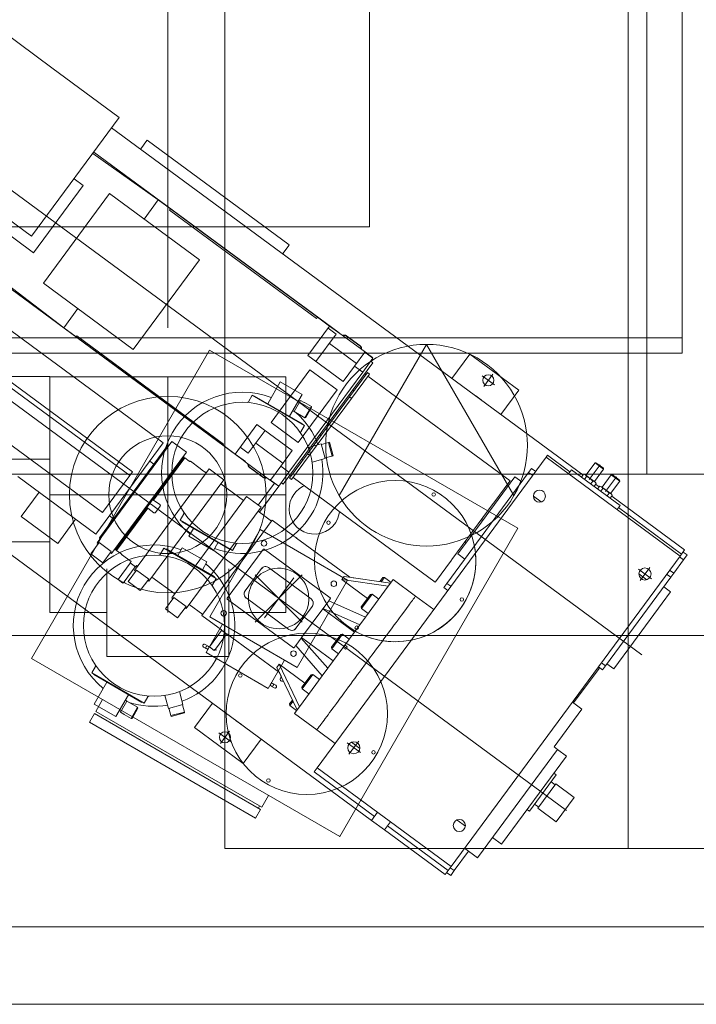
# Model space of a CAD drawing. Units: millimetres. Extents: x 34161 to 51022, y -3870 to 44297.
# Drawn here: x 36981 to 38323, y 25903 to 27856 of the extents above; entities that cross this region are included whole.
import ezdxf

# ---------------------------------------------------------------- set-up
doc = ezdxf.new("R2010")
doc.units = ezdxf.units.MM
doc.layers.add('D-A_BS1', color=7, linetype='Continuous', lineweight=15, true_color=0xc8c8c8)
doc.layers.add('D-A_BS10', color=7, linetype='Continuous')

msp = doc.modelspace()

# ---------------------------------------------------------------- linework, layer by layer
at = {"layer": 'D-A_BS1', "linetype": 'Continuous', "lineweight": 13}
for p, q in [((38225, 26955), (38225, 38930)), ((38295, 30395), (38295, 27195)), ((37275, 27245), (37275, 30345)), ((37675, 27445), (37675, 30145)), ((36875, 27445), (37675, 27445)), ((38295, 27225), (36095, 27225)), ((38295, 27195), (36095, 27195)), ((36713.4, 27148.4), (37041, 27148.4)), ((37041, 27148.4), (37041, 26820.8)), ((37509, 27148), (37041, 27148)), ((37041, 27148), (37041, 26680)), ((37275, 26914), (37275, 27148)), ((37509, 26680), (37509, 27148)), ((36222, 26984.6), (37041, 26984.6)), ((38625, 26955), (34925, 26955)), ((37275, 26914), (37041, 26914)), ((37275, 26914), (37509, 26914)), ((37275, 26914), (37275, 26680)), ((36713.4, 26820.8), (37041, 26820.8)), ((37154.2, 26767.2), (37154.2, 26593.2)), ((37395.8, 26593.2), (37395.8, 26767.2)), ((37041, 26680), (37154.2, 26680)), ((37395.8, 26680), (37509, 26680)), ((34925, 26635), (38625, 26635)), ((37154.2, 26593.2), (37395.8, 26593.2))]:
    msp.add_line(p, q, dxfattribs=at)
at = {"layer": 'D-A_BS1', "linetype": 'Continuous', "lineweight": 13, "extrusion": (0, 0, -1)}
for major_axis, start_param, end_param in [((-1.5, 195), 1.578681, 7.861866), ((82.7, 82.7), 0.785398, 7.068583)]:
    msp.add_ellipse((37275, 26914), major_axis=major_axis, ratio=1, start_param=start_param, end_param=end_param, dxfattribs=at)
at = {"layer": 'D-A_BS10', "linetype": 'Continuous', "lineweight": 13}
for p, q in [((38065.3, 26287.6), (35437.6, 28225.1)), ((37388.1, 26212.1), (37388.1, 28012.1)), ((38188.1, 26212.1), (38188.1, 28012.1)), ((37045.5, 27760.9), (36946.6, 27833.8)), ((37679.2, 26267.9), (35634.1, 27775.8)), ((37179, 27662.5), (37045.5, 27760.9)), ((36777, 27656.2), (38214.9, 26596)), ((37005, 27426.6), (37179, 27662.5)), ((38098, 26953.1), (37163.8, 27641.9)), ((37231.8, 27614.1), (37234.2, 27617.3)), ((37515.9, 27409.6), (37234.2, 27617.3)), ((37223.5, 27602.8), (37221.2, 27599.6)), ((37223.5, 27602.8), (37231.8, 27614.1)), ((37256.1, 27498.7), (37126.2, 27591)), ((37612.1, 27236.8), (37128.2, 27593.6)), ((37107.2, 27527.6), (37089.3, 27540.8)), ((37005, 27426.6), (36871.6, 27524.9)), ((37008.7, 27394), (37107.2, 27527.6)), ((37028.6, 27333.4), (37159.8, 27511.3)), ((37337.7, 27380.1), (37159.8, 27511.3)), ((37256.1, 27498.7), (37228.2, 27460.8)), ((37280.2, 27480.9), (37256.1, 27498.7)), ((37278.5, 27478.5), (37280.2, 27480.9)), ((37280.2, 27480.9), (37571.6, 27266)), ((37008.7, 27394), (36906.2, 27469.6)), ((37278.5, 27478.5), (37569.8, 27263.6)), ((36859.3, 27405.6), (37069.2, 27245.1)), ((37513.5, 27406.4), (37505.2, 27395.1)), ((37513.5, 27406.4), (37515.9, 27409.6)), ((37424.6, 26982.4), (36856.3, 27401.5)), ((37505.2, 27395.1), (37502.9, 27391.9)), ((37337.7, 27380.1), (37206.5, 27202.3)), ((37028.6, 27333.4), (37206.5, 27202.3)), ((37097, 27283), (37069.2, 27245.1)), ((37571.6, 27266), (37569.8, 27263.6)), ((37595.7, 27248.2), (37571.6, 27266)), ((36936, 27260.1), (37266, 27016.7)), ((37595.7, 27248.2), (37552.7, 27189.9)), ((37615.9, 27233.4), (37595.7, 27248.2)), ((37093.3, 27227.3), (37069.2, 27245.1)), ((37093.3, 27227.3), (37094.5, 27228.9)), ((37384.7, 27012.5), (37093.3, 27227.3)), ((37094.5, 27228.9), (37385.8, 27014.1)), ((37568.8, 27178), (37608.9, 27232.4)), ((37608.9, 27232.4), (37592.8, 27244.3)), ((37611.8, 27236.4), (37612.3, 27237)), ((37616.3, 27234), (37612.3, 27237)), ((37616.3, 27234), (37615.9, 27233.4)), ((37664.6, 27198.4), (37616.3, 27234)), ((37655.7, 27209.1), (37629.2, 27228.7)), ((37656.1, 27209.6), (37629.5, 27229.2)), ((37649.4, 27174.4), (37595.5, 27214.2)), ((37788.1, 27212.1), (37614.9, 26912.1)), ((37788.1, 27212.1), (37961.3, 26912.1)), ((37357.6, 27200.4), (37004.6, 26589)), ((37357.6, 27200.4), (37969, 26847.4)), ((37622.7, 27138.2), (37552.7, 27189.9)), ((37665.8, 27196.6), (37645.4, 27169)), ((37664.2, 27197.8), (37664.6, 27198.4)), ((37665.8, 27196.6), (37664.2, 27197.8)), ((37668.7, 27195.5), (37664.6, 27198.4)), ((37665.8, 27196.6), (37681.9, 27184.7)), ((37668.7, 27195.5), (37668.2, 27194.8)), ((37680.6, 27186.3), (37668.5, 27195.2)), ((37838.5, 27144.4), (37874.1, 27192.7)), ((37970.7, 27121.5), (37874.1, 27192.7)), ((36893.7, 27177.4), (37199.6, 26951.9)), ((36899.1, 27184.7), (37205, 26959.2)), ((37681.4, 27175.7), (37503.9, 26934.9)), ((37622.7, 27138.2), (37645.4, 27169)), ((37645.4, 27169), (37661.5, 27157.2)), ((37681.9, 27184.7), (37661.5, 27157.2)), ((37681.4, 27175.7), (37677.4, 27178.7)), ((37680.6, 27186.3), (37680.3, 27185.9)), ((37556.9, 27161.9), (37479.8, 27057.3)), ((37515.2, 26958.8), (37661.5, 27157.2)), ((37556.9, 27161.9), (37610.9, 27122.2)), ((37670.8, 27156.2), (37635.2, 27107.9)), ((37674.8, 27153.3), (37639.2, 27105)), ((37665.4, 27154), (37667.8, 27152.2)), ((37670.8, 27156.2), (37674.8, 27153.3)), ((37671.9, 27149.2), (37953.6, 26941.5)), ((37898.4, 27150), (37922.7, 27132)), ((37901.6, 27128.8), (37919.5, 27153.1)), ((37473.1, 27094.5), (37498.1, 27137.8)), ((37541.4, 27112.8), (37498.1, 27137.8)), ((37435, 27098.5), (37442.3, 27111.1)), ((37442.3, 27111.1), (37546.2, 27051.1)), ((37446.7, 27108.6), (37447.2, 27109.5)), ((37542.4, 27054.5), (37447.2, 27109.5)), ((37516.4, 27069.5), (37541.4, 27112.8)), ((37533.7, 27017.5), (37610.9, 27122.2)), ((37641.7, 27121.8), (37644.1, 27120)), ((37885.8, 27109.9), (37885.6, 27109.7)), ((37888.4, 27108), (37885.8, 27109.9)), ((37935.1, 27073.2), (37970.7, 27121.5)), ((37145.6, 26878.7), (36839.8, 27104.3)), ((37538.3, 27100.8), (37525.5, 27078.7)), ((37537.5, 27099.5), (37534.7, 27101.1)), ((37545.2, 27096.8), (37538.3, 27100.8)), ((37559.7, 27089), (37545.9, 27097)), ((37635.2, 27107.9), (37552.1, 26995.3)), ((37639.2, 27105), (37556.1, 26992.3)), ((37635.2, 27107.9), (37639.2, 27105)), ((37886.4, 27109.1), (37886.6, 27109)), ((37886.6, 27109), (37887, 27108.9)), ((37887, 27108.9), (37887.7, 27108.5)), ((37887.7, 27108.5), (37888.4, 27108)), ((37888.4, 27108), (37889, 27107.5)), ((37893.6, 27104.1), (37888.4, 27108)), ((37889, 27107.5), (37889.6, 27106.9)), ((37889.6, 27106.9), (37889.7, 27106.8)), ((37889.7, 27106.8), (37890, 27106.4)), ((37891.6, 27105.3), (37892.1, 27105.1)), ((37892.1, 27105.1), (37892.2, 27105)), ((37892.2, 27105), (37892.9, 27104.6)), ((37892.9, 27104.6), (37893.6, 27104.1)), ((37893.6, 27104.1), (37894.2, 27103.6)), ((37896.2, 27102.2), (37893.6, 27104.1)), ((37894.2, 27103.6), (37894.8, 27103)), ((37894.8, 27103), (37895.1, 27102.8)), ((37895.1, 27102.8), (37895.3, 27102.6)), ((37896, 27102), (37896.2, 27102.2)), ((37525.5, 27078.7), (37522.7, 27080.4)), ((37546.7, 27066.4), (37525.5, 27078.7)), ((37559.7, 27089), (37546.7, 27066.4)), ((37548.8, 27067), (37560.3, 27086.9)), ((37549.2, 27070.8), (37550.5, 27070)), ((37560.3, 27086.9), (37559.7, 27089)), ((37608.7, 27077.1), (37611.2, 27075.4)), ((37451.8, 27053.1), (37408.8, 26994.7)), ((37451.8, 27053.1), (37521.9, 27001.4)), ((37533.7, 27017.5), (37479.8, 27057.3)), ((37538.9, 27038.5), (37546.2, 27051.1)), ((37541.9, 27053.6), (37542.4, 27054.5)), ((37548.8, 27067), (37546.7, 27066.4)), ((37548, 27068.6), (37549.3, 27067.9)), ((37434.7, 26996.1), (37467.9, 27041.2)), ((37578.6, 27031.2), (37576.2, 27033)), ((37266, 27016.7), (37132.5, 26835.6)), ((37134.8, 26818.5), (37283.1, 27019.6)), ((37275, 27012), (37139.7, 26828.5)), ((37276.4, 27012.2), (37139.9, 26827.1)), ((37276.4, 27012.2), (37275, 27012)), ((37276.4, 27012.2), (37277.2, 27011.6)), ((37312.1, 26998.3), (37283.1, 27019.6)), ((37385.8, 27014.1), (37384.7, 27012.5)), ((37408.8, 26994.7), (37384.7, 27012.5)), ((37503.4, 26976.4), (37449.5, 27016.2)), ((37579.2, 27014.7), (37553.4, 27007.8)), ((37579.2, 27014.7), (37587, 26985.8)), ((37594, 27017.6), (37579.5, 27013.7)), ((37596, 27018), (37594, 27017.5)), ((37594, 27017.6), (37601.2, 26990.7)), ((37596, 27018), (37603.1, 26991.3)), ((37163.7, 26797.1), (37312.1, 26998.3)), ((37408.8, 26994.7), (37428.9, 26979.9)), ((37434.7, 26996.1), (37418.6, 27008)), ((37499.1, 26970.6), (37521.9, 27001.4)), ((37552.1, 26995.3), (37516.5, 26947)), ((37556.1, 26992.3), (37520.5, 26944)), ((37552.1, 26995.3), (37556.1, 26992.3)), ((38028.1, 26992.2), (38025.2, 26988.1)), ((38028.1, 26992.2), (38072.4, 26959.5)), ((37170.4, 26804.5), (37306.9, 26989.7)), ((37171.8, 26804.8), (37307.2, 26988.3)), ((37239.3, 26980.5), (37247.4, 26974.6)), ((37308.8, 26987.1), (37247, 26903.4)), ((37306, 26986.7), (37306.7, 26986.8)), ((37306.1, 26990.3), (37306.9, 26989.7)), ((37306.7, 26986.8), (37306.3, 26987.1)), ((37306.7, 26986.8), (37307.4, 26986.9)), ((37306.9, 26989.7), (37307.2, 26988.3)), ((37307.4, 26986.9), (37308.8, 26987.1)), ((37317.6, 26980.6), (37308.8, 26987.1)), ((37317.6, 26980.6), (37318.1, 26980.2)), ((37318.6, 26979.9), (37318.1, 26980.2)), ((37319, 26979.7), (37318.6, 26979.9)), ((37319, 26979.7), (37319.3, 26979.6)), ((37319.4, 26979.6), (37319.3, 26979.6)), ((37319.4, 26979.6), (37319.8, 26980.2)), ((37319.8, 26980.2), (37339.4, 26965.7)), ((37424.4, 26982.2), (37424.9, 26982.8)), ((37424.4, 26982.2), (37428.5, 26979.2)), ((37428.9, 26979.9), (37428.5, 26979.2)), ((37428.5, 26979.2), (37476.7, 26943.6)), ((37540.8, 26985), (37543.2, 26983.2)), ((37587, 26985.8), (37561.1, 26978.8)), ((37571.2, 26372.4), (38025.2, 26988.1)), ((37601.2, 26990.7), (37586.7, 26986.8)), ((37603.1, 26991.3), (37601.2, 26990.8)), ((38025.2, 26988.1), (38290.8, 26792.3)), ((38103.9, 26952.5), (38122.2, 26977.3)), ((38110.5, 26943.8), (38132.4, 26973.5)), ((38122.2, 26977.3), (38123.8, 26977.5)), ((38122.2, 26977.3), (38139.1, 26964.8)), ((38138.7, 26966.5), (38123.8, 26977.5)), ((37205, 26959.2), (37199.6, 26951.9)), ((37208.8, 26763.9), (37357.1, 26965.1)), ((37339.4, 26965.7), (37339.6, 26965.6)), ((37339.6, 26965.6), (37339.7, 26965.5)), ((37340.8, 26964.6), (37339.6, 26965.6)), ((37339.7, 26965.5), (37340.1, 26965.1)), ((37340.1, 26965.1), (37340.2, 26965.1)), ((37340.2, 26965.1), (37340.5, 26964.9)), ((37340.5, 26964.9), (37340.7, 26964.7)), ((37340.7, 26964.7), (37340.8, 26964.6)), ((37340.8, 26964.6), (37340.9, 26964.5)), ((37341.7, 26963.9), (37340.8, 26964.6)), ((37340.9, 26964.5), (37341.6, 26964)), ((37341.6, 26964), (37342.1, 26963.6)), ((37341.6, 26964), (37341.6, 26964)), ((37342.7, 26963.1), (37341.7, 26963.9)), ((37342.1, 26963.6), (37342.3, 26963.4)), ((37342.3, 26963.4), (37342.7, 26963.2)), ((37342.7, 26963.2), (37342.7, 26963.1)), ((37342.7, 26963.1), (37343.9, 26962.2)), ((37343.9, 26962.2), (37342.7, 26963.1)), ((37343.9, 26962.2), (37345.1, 26961.4)), ((37345, 26961.4), (37343.9, 26962.2)), ((37346.1, 26960.6), (37345, 26961.4)), ((37345.1, 26961.4), (37345.1, 26961.4)), ((37345.1, 26961.4), (37345.5, 26961.1)), ((37345.5, 26961.1), (37345.6, 26961)), ((37345.6, 26961), (37346.2, 26960.6)), ((37347.1, 26960), (37346.1, 26960.6)), ((37346.2, 26960.6), (37346.2, 26960.6)), ((37346.2, 26960.6), (37346.9, 26960.1)), ((37346.9, 26960.1), (37347, 26960)), ((37347, 26960), (37347.2, 26959.9)), ((37347.8, 26959.5), (37347.1, 26960)), ((37347.2, 26959.9), (37347.4, 26959.8)), ((37347.4, 26959.8), (37347.7, 26959.6)), ((37347.7, 26959.6), (37347.8, 26959.5)), ((37347.8, 26959.5), (37348.2, 26959.2)), ((37348.6, 26959), (37347.8, 26959.5)), ((37348.2, 26959.2), (37348.4, 26959.1)), ((37348.4, 26959.1), (37348.6, 26959)), ((37348.6, 26959), (37351.2, 26957)), ((37386.1, 26943.7), (37357.1, 26965.1)), ((37437, 26968.1), (37463.6, 26948.5)), ((37437.3, 26968.5), (37463.9, 26948.9)), ((37499.1, 26970.6), (37478.8, 26943.1)), ((37515.2, 26958.8), (37494.9, 26931.2)), ((37499.1, 26970.6), (37515.2, 26958.8)), ((37990.4, 26957.8), (37828.4, 26738.1)), ((37996.4, 26965.9), (37990.4, 26957.8)), ((37990.4, 26957.8), (37998.5, 26951.9)), ((38004.4, 26960), (37996.4, 26965.9)), ((38069.4, 26955.5), (38075.4, 26963.5)), ((38075.4, 26963.5), (38171.8, 26892.4)), ((38095, 26949), (38099.1, 26954.5)), ((38101.5, 26954.2), (38099.1, 26954.5)), ((38099.1, 26954.5), (38101.1, 26954.1)), ((38101.1, 26954.1), (38102.9, 26953.2)), ((38101.5, 26954.2), (38102.9, 26953.2)), ((38102.9, 26953.2), (38112.3, 26946.2)), ((38102.9, 26953.2), (38104.3, 26951.7)), ((38139.1, 26964.8), (38120.8, 26940)), ((38136.1, 26928.7), (38154.4, 26953.5)), ((38138.7, 26966.5), (38139.1, 26964.8)), ((38154.4, 26953.5), (38156, 26953.8)), ((38171.3, 26941.1), (38154.4, 26953.5)), ((38170.9, 26942.8), (38156, 26953.8)), ((36977.6, 26949.9), (37132.5, 26835.6)), ((37199.6, 26951.9), (37145.6, 26878.7)), ((37237.8, 26742.5), (37386.1, 26943.7)), ((37380.2, 26935.7), (37425.3, 26902.4)), ((37486.6, 26936.7), (37454.5, 26893.2)), ((37476.7, 26943.6), (37477.2, 26944.3)), ((37476.7, 26943.6), (37480.8, 26940.6)), ((37477.2, 26944.3), (37478.8, 26943.1)), ((37478.8, 26943.1), (37494.9, 26931.2)), ((37481.2, 26941.3), (37480.8, 26940.6)), ((37493, 26932), (37480.9, 26940.9)), ((37499.8, 26937.9), (37503.9, 26934.9)), ((37516.5, 26947), (37520.5, 26944)), ((37517, 26952.8), (37519.5, 26951)), ((37523.5, 26948), (37805.2, 26740.3)), ((37953.2, 26941.1), (37921.3, 26897.7)), ((37963, 26949.3), (37946.5, 26926.9)), ((37953.6, 26941.5), (37953.2, 26941.1)), ((37963, 26949.3), (37976.7, 26939.2)), ((38105.3, 26949.9), (38101.3, 26944.4)), ((38104.3, 26951.7), (38105.3, 26949.9)), ((38105.3, 26949.9), (38109, 26948.3)), ((38109, 26948.3), (38112.3, 26946.2)), ((38112.3, 26946.2), (38121.7, 26939.3)), ((38115.3, 26943.6), (38112.3, 26946.2)), ((38117.9, 26940.6), (38113.8, 26935.2)), ((38117.9, 26940.6), (38115.3, 26943.6)), ((38120, 26940.2), (38117.9, 26940.6)), ((38121.7, 26939.3), (38120, 26940.2)), ((38120.1, 26930.5), (38124.2, 26936)), ((38121.7, 26939.3), (38123.2, 26938.2)), ((38123.1, 26937.9), (38121.7, 26939.3)), ((38124.2, 26936), (38123.1, 26937.9)), ((38130.2, 26929.3), (38123.1, 26934.6)), ((38124.2, 26936), (38123.2, 26938.2)), ((38142.7, 26920.1), (38164.6, 26949.7)), ((38171.3, 26941.1), (38153, 26916.3)), ((38170.9, 26942.8), (38171.3, 26941.1)), ((37019.8, 26918.7), (36984.4, 26870.7)), ((37494.9, 26931.2), (37456.6, 26879.3)), ((37493.3, 26932.4), (37493, 26932)), ((37545.9, 26931.5), (37542.4, 26930)), ((37889.5, 26849.6), (37946.5, 26926.9)), ((38127.2, 26925.3), (38131.3, 26930.8)), ((38133.7, 26930.5), (38131.3, 26930.8)), ((38133.3, 26930.3), (38131.3, 26930.8)), ((38135.1, 26929.4), (38133.3, 26930.3)), ((38137.5, 26926.2), (38133.5, 26920.7)), ((38133.7, 26930.5), (38135.1, 26929.4)), ((38135.1, 26929.4), (38144.5, 26922.5)), ((38135.1, 26929.4), (38136.5, 26928)), ((38136.5, 26928), (38137.5, 26926.2)), ((38141.2, 26924.6), (38137.5, 26926.2)), ((38144.5, 26922.5), (38141.2, 26924.6)), ((38144.5, 26922.5), (38153.9, 26915.6)), ((38147.5, 26919.9), (38144.5, 26922.5)), ((38146, 26911.4), (38150.1, 26916.9)), ((38150.1, 26916.9), (38147.5, 26919.9)), ((38152.2, 26916.5), (38150.1, 26916.9)), ((38153.9, 26915.6), (38152.2, 26916.5)), ((38155.3, 26914.1), (38153.9, 26915.6)), ((38153.9, 26915.6), (38155.4, 26914.5)), ((38156.3, 26912.3), (38155.3, 26914.1)), ((38156.3, 26912.3), (38155.4, 26914.5)), ((37233.7, 26888.3), (37245.6, 26904.4)), ((37247, 26903.4), (37245.4, 26904.6)), ((37259.5, 26894.2), (37247, 26903.4)), ((37282.8, 26709.3), (37431.2, 26910.5)), ((37460.1, 26889.1), (37431.2, 26910.5)), ((37920.4, 26896.6), (37838.3, 26785.3)), ((37921.3, 26897.7), (37920.4, 26896.6)), ((37999.9, 26911.1), (38015.3, 26899.7)), ((38156.3, 26912.3), (38152.3, 26906.8)), ((38299.7, 26804.4), (38155.3, 26910.8)), ((37235.2, 26887.3), (37173.4, 26803.6)), ((37233.6, 26888.5), (37235.2, 26887.3)), ((37247.7, 26878.1), (37235.2, 26887.3)), ((37248.2, 26877.8), (37247.7, 26878.1)), ((37248.7, 26877.7), (37248.2, 26877.8)), ((37249.5, 26877.8), (37248.7, 26877.7)), ((37250, 26878.1), (37249.5, 26877.8)), ((37250.4, 26878.5), (37250, 26878.1)), ((37250.4, 26878.5), (37259.9, 26891.4)), ((37259.5, 26894.2), (37259.9, 26893.8)), ((37259.9, 26893.8), (37260.2, 26893.2)), ((37260.2, 26891.9), (37259.9, 26891.4)), ((37260.2, 26893.2), (37260.3, 26892.5)), ((37260.3, 26892.5), (37260.2, 26891.9)), ((37306.6, 26876.1), (37299.3, 26863.4)), ((37311.8, 26687.9), (37460.1, 26889.1)), ((37454.2, 26881.1), (37480.8, 26861.5)), ((37614.9, 26876.5), (37615.4, 26880.3)), ((38165.9, 26884.4), (38171.8, 26892.4)), ((38168.9, 26888.4), (38293.8, 26796.3)), ((36984.4, 26870.7), (37056.8, 26817.2)), ((37092.2, 26865.3), (37056.8, 26817.2)), ((37167.3, 26866.1), (37159.3, 26872)), ((37403.2, 26803.4), (37299.3, 26863.4)), ((37303.2, 26860.1), (37303.7, 26860.9)), ((37398.4, 26805.1), (37303.2, 26860.1)), ((37342.8, 26674.3), (37482.2, 26863.3)), ((37522.6, 26833.7), (37482.2, 26863.3)), ((37899.3, 26862.9), (37896.9, 26864.7)), ((37317, 26831.6), (37325.9, 26847)), ((37458.4, 26844.7), (37358.4, 26671.5)), ((37631.6, 26744.7), (37458.4, 26844.7)), ((37969, 26847.4), (37616, 26236)), ((37889.5, 26849.6), (37850.3, 26796.5)), ((37122.3, 26796.6), (37139, 26819.1)), ((37137.2, 26816.7), (37134.8, 26818.5)), ((37163.1, 26801.3), (37139, 26819.1)), ((37139.9, 26827.1), (37139.7, 26828.5)), ((37139.9, 26827.1), (37140.7, 26826.5)), ((37317, 26831.6), (37365.7, 26803.4)), ((37374.6, 26818.8), (37365.7, 26803.4)), ((37522, 26834.2), (37522.2, 26834.1)), ((37522.8, 26833.6), (37522, 26834.2)), ((37522.2, 26834.1), (37522.6, 26833.7)), ((37522.6, 26833.7), (37522.7, 26833.6)), ((37522.7, 26833.6), (37523.1, 26833.3)), ((37524.1, 26832.5), (37522.8, 26833.6)), ((37523.1, 26833.3), (37523.3, 26833.2)), ((37523.3, 26833.2), (37523.4, 26833.1)), ((37523.4, 26833.1), (37524.2, 26832.5)), ((37523.4, 26833.1), (37523.4, 26833.1)), ((37525.3, 26831.6), (37524.1, 26832.5)), ((37524.2, 26832.5), (37524.3, 26832.4)), ((37524.3, 26832.4), (37524.7, 26832)), ((37524.7, 26832), (37524.9, 26831.9)), ((37524.9, 26831.9), (37525.3, 26831.6)), ((37525.3, 26831.6), (37525.3, 26831.6)), ((37525.3, 26831.6), (37526.5, 26830.7)), ((37526.5, 26830.7), (37525.3, 26831.6)), ((37526.5, 26830.7), (37527.6, 26829.9)), ((37527.7, 26829.9), (37526.5, 26830.7)), ((37527.6, 26829.9), (37527.7, 26829.9)), ((37527.7, 26829.9), (37528, 26829.6)), ((37528.8, 26829), (37527.7, 26829.9)), ((37528, 26829.6), (37528.2, 26829.5)), ((37528.2, 26829.5), (37528.7, 26829.1)), ((37528.7, 26829.1), (37528.8, 26829.1)), ((37528.8, 26829.1), (37529.6, 26828.5)), ((37530.3, 26828.1), (37528.8, 26829)), ((37529.6, 26828.5), (37529.6, 26828.5)), ((37529.6, 26828.5), (37529.7, 26828.4)), ((37529.7, 26828.4), (37530, 26828.3)), ((37530, 26828.3), (37530.3, 26828)), ((37531.1, 26827.5), (37530.3, 26828.1)), ((37530.3, 26828), (37530.4, 26828)), ((37635.8, 26750.2), (37530.4, 26828)), ((37530.4, 26828), (37530.9, 26827.6)), ((37530.9, 26827.6), (37531.1, 26827.5)), ((37864.4, 26820.6), (37866.8, 26818.8)), ((37163.1, 26801.3), (37146.5, 26778.8)), ((37163.7, 26797.1), (37161.3, 26798.9)), ((37169.6, 26805.1), (37170.4, 26804.5)), ((37170.4, 26804.5), (37171.8, 26804.8)), ((37173.1, 26805.7), (37172.7, 26806)), ((37173.1, 26805.7), (37173, 26806.4)), ((37173.2, 26805), (37173.1, 26805.7)), ((37173.4, 26803.6), (37173.2, 26805)), ((37182.3, 26797), (37173.4, 26803.6)), ((37182.3, 26797), (37182.8, 26796.7)), ((37267.3, 26808), (37260, 26795.4)), ((37267.3, 26808), (37371.2, 26748)), ((37271.7, 26805.5), (37272.2, 26806.4)), ((37272.2, 26806.4), (37367.4, 26751.4)), ((37294.9, 26793.3), (37303.8, 26808.7)), ((37352.5, 26780.5), (37303.8, 26808.7)), ((37393, 26708.7), (37464.3, 26805.4)), ((37398.4, 26805.1), (37398.9, 26805.9)), ((37410.6, 26816.1), (37403.2, 26803.4)), ((37464.3, 26805.4), (37464.6, 26805.8)), ((37464.6, 26805.8), (37465, 26806.1)), ((37465, 26806.1), (37465.3, 26806.2)), ((37465.3, 26806.2), (37465.5, 26806.2)), ((37465.5, 26806.2), (37465.6, 26806.2)), ((37465.6, 26806.2), (37465.8, 26806.2)), ((37465.8, 26806.2), (37466, 26806.2)), ((37466, 26806.2), (37466.1, 26806.1)), ((37597.3, 26709.4), (37466.1, 26806.1)), ((38293.8, 26796.3), (38299.7, 26804.4)), ((38296.7, 26800.3), (38304.8, 26794.4)), ((37146.5, 26778.8), (37122.3, 26796.6)), ((37176.6, 26745.6), (37200.7, 26778.1)), ((37183.2, 26796.3), (37182.8, 26796.7)), ((37183.2, 26796.3), (37183.6, 26795.9)), ((37183.3, 26795.1), (37183.8, 26795.6)), ((37202.2, 26781.2), (37183.3, 26795.1)), ((37183.6, 26795.9), (37183.7, 26795.8)), ((37183.7, 26795.8), (37183.8, 26795.6)), ((37202.2, 26781.2), (37200.5, 26778.9)), ((37200.5, 26778.9), (37211.1, 26771.1)), ((37200.6, 26778.8), (37200.7, 26778.7)), ((37200.7, 26778.7), (37200.8, 26778.5)), ((37200.8, 26778.3), (37200.7, 26778.1)), ((37200.8, 26778.5), (37200.8, 26778.3)), ((37200.8, 26778.5), (37200.8, 26778.5)), ((37352.5, 26780.5), (37343.6, 26765.1)), ((37805.5, 26740.8), (37837.5, 26784.1)), ((37836.8, 26176.6), (38290.8, 26792.3)), ((37838.3, 26785.3), (37837.5, 26784.1)), ((37850.3, 26796.5), (37864, 26786.4)), ((38278.1, 26758.2), (38297.6, 26784.7)), ((38297.6, 26784.7), (38289.6, 26790.7)), ((38293.8, 26796.3), (38290.8, 26792.3)), ((38297.6, 26784.7), (38304.8, 26794.4)), ((37210.3, 26771), (37188.4, 26741.3)), ((37196.4, 26742), (37213, 26764.5)), ((37211.2, 26762.1), (37208.8, 26763.9)), ((37210.5, 26771.2), (37210.3, 26771)), ((37210.5, 26771.2), (37210.5, 26771.2)), ((37210.7, 26771.2), (37210.5, 26771.2)), ((37210.8, 26771.2), (37210.7, 26771.2)), ((37210.9, 26771.2), (37210.8, 26771.2)), ((37211, 26771.2), (37210.9, 26771.2)), ((37212.8, 26773.3), (37211.1, 26771.1)), ((37214.7, 26771.9), (37212.8, 26773.3)), ((37237.2, 26746.7), (37213, 26764.5)), ((37428.4, 26723), (37461.1, 26767.3)), ((37461.1, 26767.3), (37461.6, 26767.9)), ((37461.6, 26767.9), (37462.9, 26769.2)), ((37465.6, 26770.7), (37465.7, 26770.8)), ((37468.5, 26771.3), (37469, 26771.4)), ((37471.3, 26771), (37472.2, 26770.9)), ((37475, 26769.4), (37559.6, 26707.1)), ((38208, 26766.3), (38234.1, 26747.1)), ((38211.5, 26743.7), (38230.7, 26769.8)), ((38278.1, 26758.2), (38270, 26764.1)), ((38272.1, 26750.1), (38278.1, 26758.2)), ((37176.6, 26745.6), (37186.2, 26738.5)), ((37186.2, 26738.5), (37187.4, 26740.1)), ((37187.4, 26740.1), (37188.3, 26741.3)), ((37189.1, 26738.9), (37187.4, 26740.1)), ((37190, 26740.1), (37188.3, 26741.3)), ((37189.1, 26738.9), (37190, 26740.1)), ((37220.5, 26724.2), (37196.4, 26742)), ((37237.2, 26746.7), (37220.5, 26724.2)), ((37237.8, 26742.5), (37235.4, 26744.3)), ((37288.8, 26717.3), (37243.7, 26750.5)), ((37371.2, 26748), (37363.9, 26735.4)), ((37366.9, 26750.5), (37367.4, 26751.4)), ((37448.4, 26754.8), (37541.7, 26661.4)), ((37448.4, 26661.4), (37541.7, 26754.8)), ((37466.9, 26669.9), (37525.1, 26748.8)), ((37531.6, 26571.5), (37631.6, 26744.7)), ((37624.5, 26751.8), (37619.9, 26745.6)), ((37712.3, 26732.2), (37619.9, 26745.6)), ((37670.9, 26708.1), (37619.9, 26745.6)), ((37624.5, 26751.8), (37716.8, 26738.4)), ((37643.9, 26749), (37642.9, 26749.1)), ((37701.3, 26749.4), (37695.5, 26741.5)), ((37704.6, 26749.9), (37698.2, 26741.1)), ((37704.6, 26749.9), (37701.3, 26749.4)), ((37704.6, 26749.9), (37718, 26740)), ((37712.3, 26732.2), (37716.8, 26738.4)), ((37722.1, 26745.6), (37716.8, 26738.4)), ((37766.4, 26713), (37722.1, 26745.6)), ((37805.5, 26740.8), (37805.2, 26740.3)), ((38272.1, 26750.1), (38142.8, 26574.7)), ((38209.1, 26756.8), (38224.6, 26745.4)), ((38264.1, 26756.1), (38272.1, 26750.1)), ((37426.7, 26718.6), (37426.9, 26719.8)), ((37427.7, 26721.6), (37428.4, 26723)), ((37712.3, 26732.2), (37667.1, 26671)), ((37828.4, 26738.1), (37822.5, 26730.1)), ((37822.5, 26730.1), (37830.5, 26724.1)), ((37836.5, 26732.2), (37828.4, 26738.1)), ((38272, 26721.4), (38255.5, 26699)), ((38258.4, 26731.5), (38272, 26721.4)), ((37270.4, 26687.4), (37287.1, 26709.9)), ((37282.8, 26709.3), (37285.3, 26707.5)), ((37311.2, 26692.1), (37287.1, 26709.9)), ((37392.5, 26707.6), (37392.6, 26707.8)), ((37392.6, 26707.4), (37392.5, 26707.6)), ((37392.6, 26707.8), (37392.7, 26708.3)), ((37392.6, 26707.2), (37392.6, 26707.4)), ((37392.7, 26707), (37392.6, 26707.2)), ((37392.7, 26708.3), (37393, 26708.7)), ((37392.7, 26706.9), (37392.7, 26707)), ((37392.8, 26706.8), (37392.7, 26706.9)), ((37524, 26610.1), (37392.8, 26706.8)), ((37426.5, 26716), (37426.5, 26716.2)), ((37427.7, 26712.5), (37427.3, 26713.4)), ((37427.9, 26712.2), (37427.7, 26712.5)), ((37429.3, 26710.1), (37429.2, 26710.2)), ((37515, 26646.8), (37430.5, 26709.1)), ((37561.8, 26704.8), (37562.2, 26704)), ((37563.2, 26701.9), (37563.3, 26701.5)), ((37594.1, 26703.4), (37583.1, 26688.5)), ((37594.1, 26703.4), (37597.1, 26707.5)), ((37594.1, 26703.4), (37667.1, 26671)), ((37597.3, 26707.9), (37597.1, 26707.5)), ((37597.3, 26709.4), (37597.3, 26709.3)), ((37597.3, 26709.3), (37597.4, 26709.2)), ((37597.5, 26708.4), (37597.3, 26707.9)), ((37597.4, 26709.2), (37597.5, 26709)), ((37597.5, 26709), (37597.5, 26708.8)), ((37597.5, 26708.8), (37597.5, 26708.6)), ((37597.5, 26708.6), (37597.5, 26708.4)), ((37676.9, 26716.3), (37658.5, 26691.3)), ((37680.3, 26716.8), (37659, 26687.9)), ((37680.3, 26716.8), (37676.9, 26716.3)), ((37680.3, 26716.8), (37693.6, 26707)), ((37754.4, 26696.7), (37756.4, 26699.4)), ((37756.4, 26699.4), (37758.4, 26702.1)), ((37758.4, 26702.1), (37760, 26704.3)), ((37760, 26704.3), (37761.6, 26706.5)), ((37761.6, 26706.5), (37762.8, 26708.2)), ((37762.8, 26708.2), (37764, 26709.7)), ((37764, 26709.7), (37764.9, 26710.9)), ((37764.9, 26710.9), (37765.6, 26711.8)), ((37765.6, 26711.8), (37766, 26712.5)), ((37766, 26712.5), (37766.3, 26712.8)), ((37766.3, 26712.8), (37766.4, 26713)), ((37802.6, 26686.3), (37766.4, 26713)), ((37294.6, 26669.6), (37270.4, 26687.4)), ((37311.2, 26692.1), (37294.6, 26669.6)), ((37311.8, 26687.9), (37309.4, 26689.7)), ((37344.3, 26676.4), (37317.7, 26695.9)), ((37561.7, 26693.1), (37529, 26648.9)), ((37540.3, 26630.5), (37582.6, 26687.8)), ((37562, 26693.8), (37561.7, 26693.1)), ((37562.9, 26695.5), (37562, 26693.8)), ((37563.6, 26698.6), (37563.6, 26698.5)), ((37582.6, 26687.8), (37583.1, 26688.5)), ((37645.3, 26641.5), (37582.6, 26687.8)), ((37656.1, 26656.1), (37583.1, 26688.5)), ((37659, 26687.9), (37658.5, 26691.3)), ((37659, 26687.9), (37672.3, 26678.1)), ((37741.1, 26678.6), (37744.3, 26682.9)), ((37744.3, 26682.9), (37746.9, 26686.5)), ((37746.9, 26686.5), (37749.7, 26690.3)), ((37749.7, 26690.3), (37752, 26693.4)), ((37752, 26693.4), (37754.4, 26696.7)), ((38198.6, 26621.7), (38255.5, 26699)), ((37381.8, 26645.6), (37342.8, 26674.3)), ((37358.4, 26671.5), (37531.6, 26571.5)), ((37656.1, 26656.1), (37667.1, 26671)), ((37724.2, 26655.8), (37727.6, 26660.3)), ((37727.6, 26660.3), (37731.5, 26665.6)), ((37731.5, 26665.6), (37734.6, 26669.9)), ((37734.6, 26669.9), (37738.2, 26674.7)), ((37738.2, 26674.7), (37741.1, 26678.6)), ((37383.6, 26657), (37351.1, 26600.7)), ((37357.7, 26612), (37381.8, 26644.6)), ((37381.8, 26645.6), (37381.6, 26645.4)), ((37381.6, 26645.4), (37392.2, 26637.6)), ((37381.7, 26645.3), (37381.8, 26645.2)), ((37381.8, 26645.2), (37381.9, 26645)), ((37381.9, 26644.8), (37381.8, 26644.6)), ((37381.9, 26645), (37381.9, 26644.8)), ((37381.9, 26645), (37381.9, 26645)), ((37516.5, 26645.9), (37516.4, 26645.9)), ((37519.1, 26645.1), (37518.8, 26645.1)), ((37520.1, 26644.9), (37519.1, 26645.1)), ((37523.1, 26645.1), (37522.8, 26645)), ((37526.4, 26646.5), (37525.3, 26645.9)), ((37529, 26648.9), (37527.9, 26647.7)), ((37656.1, 26656.1), (37592.3, 26569.6)), ((37712, 26639.2), (37716.5, 26645.3)), ((37716.5, 26645.3), (37720, 26650.1)), ((37720, 26650.1), (37724.2, 26655.8)), ((37391.4, 26637.5), (37369.5, 26607.7)), ((37391.6, 26637.7), (37391.4, 26637.5)), ((37391.6, 26637.7), (37391.6, 26637.7)), ((37391.8, 26637.7), (37391.6, 26637.7)), ((37391.9, 26637.7), (37391.8, 26637.7)), ((37392, 26637.7), (37391.9, 26637.7)), ((37392.1, 26637.6), (37392, 26637.7)), ((37392.4, 26637.8), (37392.2, 26637.6)), ((37496.6, 26561), (37392.4, 26637.8)), ((37539.8, 26629.7), (37528.8, 26614.9)), ((37539.8, 26629.7), (37540.3, 26630.5)), ((37539.8, 26629.7), (37592.3, 26569.6)), ((37603.1, 26584.2), (37540.3, 26630.5)), ((37618.2, 26636.7), (37599.7, 26611.6)), ((37621.5, 26637.2), (37600.2, 26608.2)), ((37618.2, 26636.7), (37621.5, 26637.2)), ((37634.9, 26627.3), (37621.5, 26637.2)), ((37694.7, 26615.8), (37699.9, 26622.7)), ((37699.9, 26622.7), (37703.6, 26627.8)), ((37703.6, 26627.8), (37708.3, 26634.3)), ((37708.3, 26634.3), (37712, 26639.2)), ((38198.6, 26621.7), (38159.4, 26568.6)), ((37345.9, 26611.8), (37352, 26608.3)), ((37348.9, 26617), (37355, 26613.5)), ((37354.1, 26605.9), (37353.5, 26607.9)), ((37358.1, 26612.8), (37356.1, 26612.3)), ((37357.7, 26612), (37367.3, 26605)), ((37367.3, 26605), (37368.5, 26606.6)), ((37368.5, 26606.6), (37369.4, 26607.8)), ((37370.2, 26605.3), (37368.5, 26606.6)), ((37371.1, 26606.5), (37369.4, 26607.8)), ((37370.2, 26605.3), (37371.1, 26606.5)), ((37524.1, 26610), (37524, 26610.1)), ((37524.3, 26610), (37524.1, 26610)), ((37524.5, 26609.9), (37524.3, 26610)), ((37524.6, 26610), (37524.5, 26609.9)), ((37524.8, 26610), (37524.6, 26610)), ((37525.1, 26610.1), (37524.8, 26610)), ((37525.5, 26610.4), (37525.1, 26610.1)), ((37525.8, 26610.8), (37525.5, 26610.4)), ((37525.8, 26610.8), (37528.8, 26614.9)), ((37581.3, 26554.7), (37528.8, 26614.9)), ((37599.7, 26611.6), (37600.2, 26608.2)), ((37613.5, 26598.4), (37600.2, 26608.2)), ((37682.1, 26598.7), (37685.5, 26603.3)), ((37685.5, 26603.3), (37691.1, 26610.9)), ((37691.1, 26610.9), (37694.7, 26615.8)), ((37616, 26236), (37004.6, 26589)), ((37351.1, 26600.7), (37474, 26529.7)), ((37506.5, 26585.9), (37474, 26529.7)), ((37663.9, 26574), (37673.1, 26586.4)), ((37673.1, 26586.4), (37675.3, 26589.5)), ((37675.3, 26589.5), (37682.1, 26598.7)), ((37124.3, 26560.3), (37131.6, 26573)), ((37496.1, 26577.7), (37491.5, 26571.5)), ((37531.7, 26487.3), (37491.5, 26571.5)), ((37496.1, 26577.7), (37536.2, 26493.5)), ((37547, 26540.1), (37496.1, 26577.7)), ((37581.3, 26554.7), (37592.3, 26569.6)), ((37654.9, 26561.7), (37661.7, 26570.9)), ((37661.7, 26570.9), (37663.9, 26574)), ((38079.6, 26500.8), (38130, 26569.2)), ((38130, 26569.2), (38127.6, 26570.9)), ((38136.8, 26566.6), (38128.8, 26572.6)), ((38134.7, 26580.6), (38142.8, 26574.7)), ((38142.8, 26574.7), (38136.8, 26566.6)), ((38145.7, 26578.7), (38159.4, 26568.6)), ((37228.2, 26500.3), (37124.3, 26560.3)), ((37128.2, 26557), (37128.7, 26557.8)), ((37128.2, 26557), (37223.4, 26502)), ((37496.6, 26561), (37499.6, 26554.7)), ((37499.6, 26554.7), (37500, 26553.8)), ((37500.9, 26551.8), (37499.6, 26551.3)), ((37503.9, 26544.3), (37504.3, 26544.7)), ((37581.3, 26554.7), (37536.2, 26493.5)), ((37559.4, 26556.9), (37541, 26531.9)), ((37562.8, 26557.4), (37541.5, 26528.6)), ((37562.8, 26557.4), (37559.4, 26556.9)), ((37562.8, 26557.4), (37576.1, 26547.6)), ((37637.1, 26537.7), (37642.2, 26544.6)), ((37642.2, 26544.6), (37645.9, 26549.6)), ((37645.9, 26549.6), (37651.5, 26557.1)), ((37651.5, 26557.1), (37654.9, 26561.7)), ((37129.1, 26498.7), (37154.1, 26542)), ((37298.3, 26523.6), (37305.2, 26497.7)), ((37479, 26535.4), (37477, 26534.9)), ((37480.1, 26534.3), (37486.2, 26530.8)), ((37481.6, 26539.9), (37481, 26541.8)), ((37483.1, 26539.5), (37489.2, 26536)), ((37541.5, 26528.6), (37541, 26531.9)), ((37541.5, 26528.6), (37554.8, 26518.7)), ((37625, 26521.2), (37628.6, 26526.2)), ((37628.6, 26526.2), (37633.4, 26532.6)), ((37633.4, 26532.6), (37637.1, 26537.7)), ((37132.3, 26484.1), (37145.8, 26507.5)), ((37172.4, 26473.7), (37197.4, 26517)), ((37194, 26504.5), (37181.3, 26482.4)), ((37191.2, 26506.1), (37194, 26504.5)), ((37194, 26504.5), (37215.2, 26492.3)), ((37228.2, 26500.3), (37235.6, 26513)), ((37269.3, 26515.8), (37276.3, 26490)), ((37522.4, 26506.7), (37516.6, 26498.9)), ((37523.6, 26504.3), (37517.1, 26495.5)), ((37609.4, 26500.1), (37612.8, 26504.6)), ((37612.8, 26504.6), (37617, 26510.3)), ((37617, 26510.3), (37620.5, 26515.1)), ((37620.5, 26515.1), (37625, 26521.2)), ((37129.1, 26498.7), (37172.4, 26473.7)), ((37179.2, 26485.3), (37182, 26483.7)), ((37215.2, 26492.3), (37202.2, 26469.8)), ((37204.3, 26470.3), (37215.8, 26490.2)), ((37214, 26487.2), (37212.7, 26487.9)), ((37215.3, 26489.4), (37214, 26490.1)), ((37215.2, 26492.3), (37215.8, 26490.2)), ((37223.4, 26502), (37223.9, 26502.8)), ((37305.2, 26497.7), (37276.3, 26490)), ((37277.3, 26490.2), (37281.2, 26475.8)), ((37304.2, 26497.4), (37308.1, 26482.9)), ((37328.1, 26452.2), (37363.7, 26500.5)), ((37517.1, 26495.5), (37516.6, 26498.9)), ((37517.1, 26495.5), (37530.5, 26485.7)), ((37531.7, 26487.3), (37526.3, 26480)), ((37531.7, 26487.3), (37536.2, 26493.5)), ((37595.9, 26481.8), (37598.8, 26485.7)), ((37598.8, 26485.7), (37602.4, 26490.5)), ((37602.4, 26490.5), (37605.5, 26494.8)), ((37605.5, 26494.8), (37609.4, 26500.1)), ((38040.9, 26413.7), (38096.1, 26488.6)), ((38096.1, 26488.6), (38077.1, 26502.5)), ((37119.8, 26462.5), (37129.8, 26479.8)), ((37458.9, 26289.8), (37129.8, 26479.8)), ((37461.4, 26294.1), (37132.3, 26484.1)), ((37181.3, 26482.4), (37188.2, 26478.4)), ((37188.4, 26477.8), (37202.2, 26469.8)), ((37202.2, 26469.8), (37204.3, 26470.3)), ((37308.1, 26482.9), (37281.2, 26475.8)), ((37281.3, 26475.8), (37281.8, 26473.8)), ((37308.5, 26481), (37281.8, 26473.8)), ((37308, 26482.9), (37308.5, 26481)), ((37410.8, 26465.8), (37410.6, 26465.6)), ((37410.6, 26465.6), (37413.3, 26463.6)), ((37411.8, 26465), (37411.6, 26465.2)), ((37412, 26464.7), (37411.8, 26465)), ((37570.6, 26447.4), (37526.3, 26480)), ((37582.6, 26463.7), (37585, 26467)), ((37585, 26467), (37587.3, 26470.1)), ((37587.3, 26470.1), (37590.1, 26473.9)), ((37590.1, 26473.9), (37592.7, 26477.5)), ((37592.7, 26477.5), (37595.9, 26481.8)), ((37448.9, 26272.5), (37119.8, 26462.5)), ((37328.1, 26452.2), (37424.7, 26381)), ((37412.6, 26464.1), (37412, 26464.7)), ((37413.3, 26463.6), (37412.6, 26464.1)), ((37413.9, 26463.2), (37413.3, 26463.6)), ((37413.3, 26463.6), (37418.5, 26459.8)), ((37414.7, 26462.8), (37413.9, 26463.2)), ((37414.8, 26462.7), (37414.7, 26462.8)), ((37415.3, 26462.5), (37414.8, 26462.7)), ((37417.2, 26461), (37416.8, 26461.4)), ((37417.3, 26460.9), (37417.2, 26461)), ((37417.8, 26460.3), (37417.3, 26460.9)), ((37418.5, 26459.8), (37417.8, 26460.3)), ((37419.2, 26459.3), (37418.5, 26459.8)), ((37418.5, 26459.8), (37421.1, 26457.8)), ((37419.9, 26458.9), (37419.2, 26459.3)), ((37420.3, 26458.8), (37419.9, 26458.9)), ((37420.5, 26458.7), (37420.3, 26458.8)), ((37421.1, 26457.8), (37421.3, 26458.1)), ((37570.6, 26447.4), (37570.7, 26447.6)), ((37606.8, 26420.7), (37570.6, 26447.4)), ((37570.7, 26447.6), (37571, 26447.9)), ((37571, 26447.9), (37571.4, 26448.6)), ((37571.4, 26448.6), (37572.1, 26449.5)), ((37572.1, 26449.5), (37573, 26450.7)), ((37573, 26450.7), (37574.1, 26452.2)), ((37574.1, 26452.2), (37575.4, 26453.9)), ((37575.4, 26453.9), (37577, 26456.1)), ((37577, 26456.1), (37578.6, 26458.3)), ((37578.6, 26458.3), (37580.6, 26461)), ((37580.6, 26461), (37582.6, 26463.7)), ((37376.1, 26441.7), (37400.4, 26423.8)), ((37379.3, 26420.6), (37397.2, 26444.9)), ((37424.7, 26381), (37460.3, 26429.3)), ((37630.8, 26421.6), (37656.9, 26402.4)), ((37634.3, 26399), (37653.5, 26425)), ((37655.7, 26410.7), (37639.2, 26422.9)), ((37889.3, 26193.8), (38047.7, 26408.7)), ((38047.7, 26408.7), (38040.9, 26413.7)), ((38047.7, 26408.7), (38065.4, 26395.6)), ((38065.4, 26395.6), (37936.6, 26221)), ((37565.3, 26364.4), (37571.2, 26372.4)), ((37571.2, 26372.4), (37836.8, 26176.6)), ((37685.2, 26275.9), (37565.3, 26364.4)), ((38045.3, 26358.2), (37991.9, 26285.9)), ((38045.3, 26358.2), (38040.5, 26361.8)), ((38008.9, 26292), (38044.5, 26340.3)), ((38043, 26338.2), (38034.9, 26344.1)), ((38044.5, 26340.3), (38080.7, 26313.6)), ((37474.9, 26317.5), (37461.4, 26294.1)), ((38045.1, 26265.3), (38080.7, 26313.6)), ((37458.9, 26289.8), (37448.9, 26272.5)), ((37457.1, 26296.6), (37454.6, 26292.3)), ((37987.1, 26289.4), (37991.9, 26285.9)), ((38010.4, 26294), (38002.3, 26300)), ((38008.9, 26292), (38045.1, 26265.3)), ((37691.1, 26284), (37679.2, 26267.9)), ((37704.9, 26249), (37679.2, 26267.9)), ((37716.7, 26265.1), (37704.9, 26249)), ((37830.9, 26168.5), (37710.8, 26257)), ((37865, 26256.4), (37848.5, 26268.6)), ((37824.9, 26160.5), (37704.9, 26249)), ((37936.6, 26221), (37918.9, 26234)), ((38188.1, 26212.1), (37388.1, 26212.1)), ((37889.3, 26193.8), (37863.5, 26212.8)), ((38988.1, 26212.1), (38188.1, 26212.1)), ((37843.1, 26168.2), (37871.5, 26206.8)), ((37830.9, 26168.5), (37836.8, 26176.6)), ((37843.1, 26168.2), (37835, 26174.1)), ((37830.9, 26168.5), (37824.9, 26160.5)), ((37827.9, 26164.5), (37835.9, 26158.6)), ((37843.1, 26168.2), (37835.9, 26158.6)), ((39564.5, 26057.1), (35820.1, 26057.1)), ((36014.1, 26057.1), (42420.1, 26057.1)), ((39724.5, 25903.1), (35814.1, 25903.1))]:
    msp.add_line(p, q, dxfattribs=at)
for centre, radius in [((37910.5, 27141), 11), ((37422.8, 26957.3), 140), ((37725.9, 26782.3), 160), ((37802.1, 26914.4), 3.5), ((38011.8, 26911), 12), ((37593.8, 26858.5), 3.5), ((37465.8, 26817.4), 5.5), ((37247.8, 26654.2), 140), ((38221.1, 26756.7), 12), ((37604.3, 26737.4), 5.5), ((37858, 26706), 3.5), ((37385.8, 26678.8), 5.5), ((37649.6, 26650.2), 3.5), ((37550.9, 26479.2), 160), ((37353.5, 26610.9), 3), ((37524.3, 26598.8), 5.5), ((37627.1, 26611.3), 3.5), ((37418.8, 26555.4), 3.5), ((37481.6, 26536.9), 3), ((37388.3, 26432.7), 11), ((37643.9, 26412), 12), ((37683, 26402.9), 3.5), ((37474.6, 26347.1), 3.5), ((37853.1, 26257.7), 12)]:
    msp.add_circle(centre, radius, dxfattribs=at)
for centre, radius, start, end in [((37788.1, 27012.1), 200, 90, 210), ((37788.1, 27012.1), 200, 330, 90), ((37422.8, 26957.3), 160, 68.9892, 149.9999), ((37432.4, 27100), 3, 266.1395, 329.9999), ((37545.4, 27097.2), 0.5, 239.9999, 329.9999), ((37422.8, 26957.3), 160, 20.3787, 47.9896), ((37422.8, 26957.3), 160, 149.9999, 229.6484), ((37541.5, 27037), 3, 149.9999, 213.8604), ((37422.8, 26957.3), 160, 249.8968, 9.62), ((37565.8, 26885.8), 50, 117.8832, 263.5975), ((37788.1, 27012.1), 200, 210, 330), ((37304, 26877.6), 3, 329.9999, 33.8604), ((37565.8, 26885.8), 50, 263.5974, 349.3117), ((37413.2, 26814.6), 3, 86.1395, 150), ((37247.8, 26654.2), 160, 70.3515, 149.9999), ((37725.9, 26782.3), 160, 249.8968, 9.62), ((37257.4, 26796.9), 3, 266.1395, 329.9999), ((37247.8, 26654.2), 160, 290.3799, 50.1031), ((37495, 26708.1), 60, 111.3178, 150), ((37469.1, 26761.4), 10, 53.5974, 143.5975), ((37495, 26708.1), 60, 8.6822, 111.3178), ((37247.8, 26654.2), 160, 149.9999, 231.0107), ((37366.5, 26733.9), 3, 149.9999, 213.8604), ((37436.5, 26717.1), 10, 143.5974, 233.5975), ((37495, 26708.1), 60, 150, 188.6822), ((37495, 26708.1), 60, 291.3178, 8.6822), ((37553.6, 26699.1), 10, 323.5975, 53.5974), ((37495, 26708.1), 60, 188.6822, 291.3178), ((37521, 26654.8), 10, 233.5975, 323.5974), ((37347.4, 26614.4), 3, 150, 240), ((37347.4, 26614.4), 3, 60, 150), ((37129, 26574.5), 3, 329.9999, 33.8604), ((37501.8, 26547.8), 4.08, 121.0974, 301.0974), ((37487.7, 26533.4), 3, 240, 330), ((37487.7, 26533.4), 3, 330, 60), ((37238.2, 26511.5), 3, 86.1395, 149.9999), ((37247.8, 26654.2), 160, 252.0103, 279.6212), ((37187.9, 26478), 0.5, 329.9999, 59.9999)]:
    msp.add_arc(centre, radius, start, end, dxfattribs=at)
for points in [[(37629.5, 27229.2), (37628.6, 27229.8), (37627.6, 27230.2), (37626.6, 27230.5), (37625.6, 27230.7), (37624.6, 27230.6), (37623.8, 27230.4), (37623, 27230.1), (37622.4, 27229.6)], [(37623.9, 27230.5), (37623.4, 27230.3), (37622.9, 27230)], [(37623.9, 27230.5), (37623.4, 27230.3), (37622.9, 27230)], [(37623.9, 27230.5), (37623.4, 27230.3), (37622.9, 27230)], [(37623.9, 27230.5), (37623.4, 27230.3), (37622.9, 27230)], [(37623.9, 27230.5), (37623.4, 27230.3), (37622.9, 27230)], [(37623.9, 27230.5), (37623.4, 27230.3), (37622.9, 27230)], [(37623.9, 27230.5), (37623.4, 27230.3), (37622.9, 27230)], [(37623.9, 27230.5), (37623.4, 27230.3), (37622.9, 27230)], [(37623.9, 27230.5), (37623.4, 27230.3), (37622.9, 27230)], [(37623.9, 27230.5), (37623.4, 27230.3), (37622.9, 27230)], [(37623.9, 27230.5), (37623.4, 27230.3), (37622.9, 27230)], [(37623.9, 27230.5), (37623.4, 27230.3), (37622.9, 27230)], [(37623.9, 27230.5), (37623.4, 27230.3), (37622.9, 27230)], [(37623.9, 27230.5), (37623.4, 27230.3), (37622.9, 27230)], [(37623.9, 27230.5), (37623.4, 27230.3), (37622.9, 27230)], [(37623.9, 27230.5), (37623.4, 27230.3), (37622.9, 27230)], [(37623.9, 27230.5), (37623.4, 27230.3), (37622.9, 27230)], [(37629.2, 27228.7), (37628.4, 27229.2), (37627.5, 27229.6), (37626.7, 27229.9), (37625.8, 27230), (37625, 27230), (37624.2, 27229.8), (37623.6, 27229.5), (37623, 27229.1)], [(37657.9, 27203.4), (37658.2, 27204), (37658.3, 27204.7), (37658.2, 27205.5), (37658, 27206.3), (37657.6, 27207.1), (37657.1, 27207.8), (37656.5, 27208.5), (37655.7, 27209.1)], [(37658.6, 27202.9), (37658.9, 27203.6), (37659, 27204.5), (37658.9, 27205.3), (37658.7, 27206.3), (37658.3, 27207.2), (37657.7, 27208.1), (37656.9, 27208.9), (37656.1, 27209.6)], [(37658.9, 27203.5), (37659, 27204), (37659, 27204.6)], [(37658.9, 27203.5), (37659, 27204), (37659, 27204.6)], [(37658.9, 27203.5), (37659, 27204), (37659, 27204.6)], [(37658.9, 27203.5), (37659, 27204), (37659, 27204.6)], [(37658.9, 27203.5), (37659, 27204), (37659, 27204.6)], [(37658.9, 27203.5), (37659, 27204), (37659, 27204.6)], [(37658.9, 27203.5), (37659, 27204), (37659, 27204.6)], [(37658.9, 27203.5), (37659, 27204), (37659, 27204.6)], [(37658.9, 27203.5), (37659, 27204), (37659, 27204.6)], [(37658.9, 27203.5), (37659, 27204), (37659, 27204.6)], [(37658.9, 27203.5), (37659, 27204), (37659, 27204.6)], [(37658.9, 27203.5), (37659, 27204), (37659, 27204.6)], [(37658.9, 27203.5), (37659, 27204), (37659, 27204.6)], [(37658.9, 27203.5), (37659, 27204), (37659, 27204.6)], [(37658.9, 27203.5), (37659, 27204), (37659, 27204.6)], [(37658.9, 27203.5), (37659, 27204), (37659, 27204.6)], [(37658.9, 27203.5), (37659, 27204), (37659, 27204.6)], [(37434.5, 26974.8), (37434.2, 26974), (37434.1, 26973.2), (37434.1, 26972.3), (37434.4, 26971.4), (37434.8, 26970.5), (37435.4, 26969.6), (37436.2, 26968.8), (37437, 26968.1)], [(37434.2, 26974.1), (37434.1, 26973.6), (37434.1, 26973)], [(37434.2, 26974.1), (37434.1, 26973.6), (37434.1, 26973)], [(37434.2, 26974.1), (37434.1, 26973.6), (37434.1, 26973)], [(37434.2, 26974.1), (37434.1, 26973.6), (37434.1, 26973)], [(37434.2, 26974.1), (37434.1, 26973.6), (37434.1, 26973)], [(37434.2, 26974.1), (37434.1, 26973.6), (37434.1, 26973)], [(37434.2, 26974.1), (37434.1, 26973.6), (37434.1, 26973)], [(37434.2, 26974.1), (37434.1, 26973.6), (37434.1, 26973)], [(37434.2, 26974.1), (37434.1, 26973.6), (37434.1, 26973)], [(37434.2, 26974.1), (37434.1, 26973.6), (37434.1, 26973)], [(37434.2, 26974.1), (37434.1, 26973.6), (37434.1, 26973)], [(37434.2, 26974.1), (37434.1, 26973.6), (37434.1, 26973)], [(37434.2, 26974.1), (37434.1, 26973.6), (37434.1, 26973)], [(37434.2, 26974.1), (37434.1, 26973.6), (37434.1, 26973)], [(37434.2, 26974.1), (37434.1, 26973.6), (37434.1, 26973)], [(37434.2, 26974.1), (37434.1, 26973.6), (37434.1, 26973)], [(37434.2, 26974.1), (37434.1, 26973.6), (37434.1, 26973)], [(37435.1, 26974.3), (37434.9, 26973.6), (37434.8, 26972.9), (37434.9, 26972.2), (37435.1, 26971.4), (37435.5, 26970.6), (37436, 26969.8), (37436.6, 26969.1), (37437.3, 26968.5)], [(37434.7, 26970.7), (37435, 26970.1), (37435.5, 26969.6)], [(37434.7, 26970.7), (37435, 26970.1), (37435.5, 26969.6)], [(37434.7, 26970.7), (37435, 26970.1), (37435.5, 26969.6)], [(37434.7, 26970.7), (37435, 26970.1), (37435.5, 26969.6)], [(37434.7, 26970.7), (37435, 26970.1), (37435.5, 26969.6)], [(37434.7, 26970.7), (37435, 26970.1), (37435.5, 26969.6)], [(37434.7, 26970.7), (37435, 26970.1), (37435.5, 26969.6)], [(37434.7, 26970.7), (37435, 26970.1), (37435.5, 26969.6)], [(37434.7, 26970.7), (37435, 26970.1), (37435.5, 26969.6)], [(37434.7, 26970.7), (37435, 26970.1), (37435.5, 26969.6)], [(37434.7, 26970.7), (37435, 26970.1), (37435.5, 26969.6)], [(37434.7, 26970.7), (37435, 26970.1), (37435.5, 26969.6)], [(37434.7, 26970.7), (37435, 26970.1), (37435.5, 26969.6)], [(37434.7, 26970.7), (37435, 26970.1), (37435.5, 26969.6)], [(37434.7, 26970.7), (37435, 26970.1), (37435.5, 26969.6)], [(37434.7, 26970.7), (37435, 26970.1), (37435.5, 26969.6)], [(37434.7, 26970.7), (37435, 26970.1), (37435.5, 26969.6)], [(37463.6, 26948.5), (37464.5, 26947.9), (37465.5, 26947.4), (37466.5, 26947.1), (37467.5, 26947), (37468.5, 26947), (37469.3, 26947.2), (37470.1, 26947.6), (37470.7, 26948.1)], [(37463.9, 26948.9), (37464.7, 26948.4), (37465.6, 26948), (37466.4, 26947.8), (37467.3, 26947.6), (37468.1, 26947.7), (37468.9, 26947.8), (37469.5, 26948.1), (37470, 26948.6)], [(37465.4, 26947.4), (37466.1, 26947.2), (37466.8, 26947.1)], [(37465.4, 26947.4), (37466.1, 26947.2), (37466.8, 26947.1)], [(37465.4, 26947.4), (37466.1, 26947.2), (37466.8, 26947.1)], [(37465.4, 26947.4), (37466.1, 26947.2), (37466.8, 26947.1)], [(37465.4, 26947.4), (37466.1, 26947.2), (37466.8, 26947.1)], [(37465.4, 26947.4), (37466.1, 26947.2), (37466.8, 26947.1)], [(37465.4, 26947.4), (37466.1, 26947.2), (37466.8, 26947.1)], [(37465.4, 26947.4), (37466.1, 26947.2), (37466.8, 26947.1)], [(37465.4, 26947.4), (37466.1, 26947.2), (37466.8, 26947.1)], [(37465.4, 26947.4), (37466.1, 26947.2), (37466.8, 26947.1)], [(37465.4, 26947.4), (37466.1, 26947.2), (37466.8, 26947.1)], [(37465.4, 26947.4), (37466.1, 26947.2), (37466.8, 26947.1)], [(37465.4, 26947.4), (37466.1, 26947.2), (37466.8, 26947.1)], [(37465.4, 26947.4), (37466.1, 26947.2), (37466.8, 26947.1)], [(37465.4, 26947.4), (37466.1, 26947.2), (37466.8, 26947.1)], [(37465.4, 26947.4), (37466.1, 26947.2), (37466.8, 26947.1)], [(37465.4, 26947.4), (37466.1, 26947.2), (37466.8, 26947.1)], [(37469.2, 26947.2), (37469.7, 26947.4), (37470.2, 26947.6)], [(37469.2, 26947.2), (37469.7, 26947.4), (37470.2, 26947.6)], [(37469.2, 26947.2), (37469.7, 26947.4), (37470.2, 26947.6)], [(37469.2, 26947.2), (37469.7, 26947.4), (37470.2, 26947.6)], [(37469.2, 26947.2), (37469.7, 26947.4), (37470.2, 26947.6)], [(37469.2, 26947.2), (37469.7, 26947.4), (37470.2, 26947.6)], [(37469.2, 26947.2), (37469.7, 26947.4), (37470.2, 26947.6)], [(37469.2, 26947.2), (37469.7, 26947.4), (37470.2, 26947.6)], [(37469.2, 26947.2), (37469.7, 26947.4), (37470.2, 26947.6)], [(37469.2, 26947.2), (37469.7, 26947.4), (37470.2, 26947.6)], [(37469.2, 26947.2), (37469.7, 26947.4), (37470.2, 26947.6)], [(37469.2, 26947.2), (37469.7, 26947.4), (37470.2, 26947.6)], [(37469.2, 26947.2), (37469.7, 26947.4), (37470.2, 26947.6)], [(37469.2, 26947.2), (37469.7, 26947.4), (37470.2, 26947.6)], [(37469.2, 26947.2), (37469.7, 26947.4), (37470.2, 26947.6)], [(37469.2, 26947.2), (37469.7, 26947.4), (37470.2, 26947.6)], [(37469.2, 26947.2), (37469.7, 26947.4), (37470.2, 26947.6)]]:
    msp.add_spline(points, degree=3, dxfattribs=at)
for p in [(37448.9, 26272.5), (37616, 26236)]:
    msp.add_point(p, dxfattribs=at)

doc.saveas('drawing.dxf')
